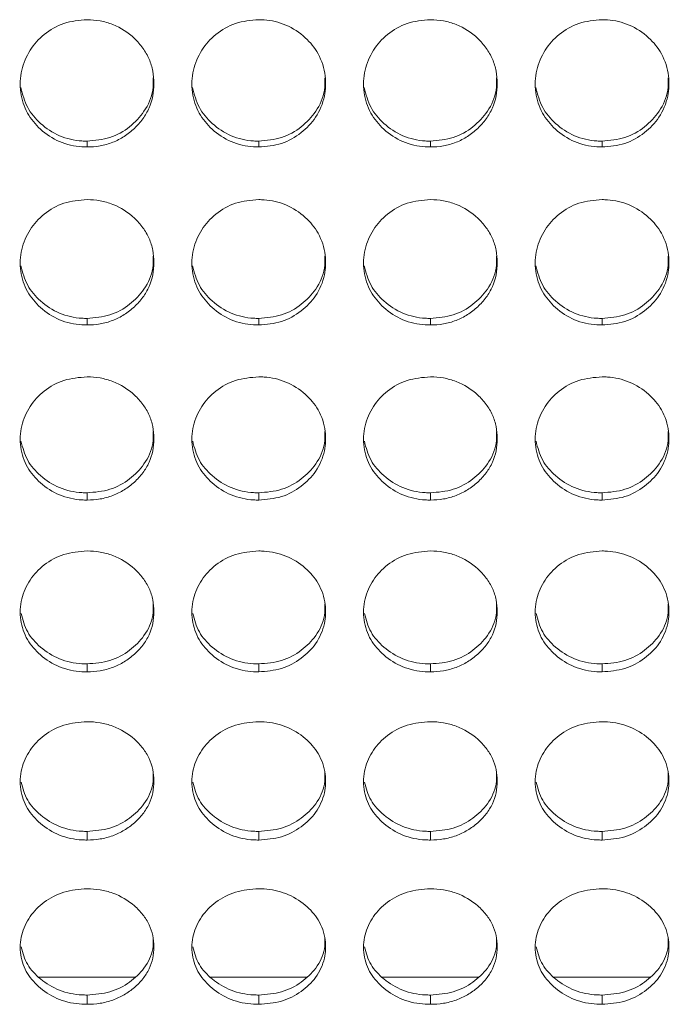
# Model space of a CAD drawing. Units: millimetres. Extents: x 3328 to 3625, y 1837 to 2053.
# Drawn here: x 3391 to 3394, y 1952 to 1957 of the extents above; entities that cross this region are included whole.
import ezdxf

# ---------------------------------------------------------------- set-up
doc = ezdxf.new("R2010")
doc.units = ezdxf.units.MM
doc.layers.add('Греерс', color=7, linetype='Continuous', lineweight=15)

# ---------------------------------------------------------------- blocks, each defined once
blk = doc.blocks.new('ЗВ-200В_спереди')
at = {"layer": 'Греерс', "color": 7, "linetype": 'Continuous', "lineweight": 15}
for p, q in [((-678.65, 90.625), (-678.65, 90.362)), ((-670.95, 90.625), (-670.95, 90.362)), ((-663.25, 90.625), (-663.25, 90.362)), ((-655.55, 90.625), (-655.55, 90.362)), ((-678.65, 82.675), (-678.65, 82.381)), ((-670.95, 82.675), (-670.95, 82.381)), ((-663.25, 82.675), (-663.25, 82.381)), ((-655.55, 82.675), (-655.55, 82.381)), ((-678.65, 74.858), (-678.65, 74.532)), ((-670.95, 74.858), (-670.95, 74.532)), ((-663.25, 74.858), (-663.25, 74.532)), ((-655.55, 74.858), (-655.55, 74.532)), ((-678.65, 67.187), (-678.65, 66.83)), ((-670.95, 67.187), (-670.95, 66.83)), ((-663.25, 67.187), (-663.25, 66.83)), ((-655.55, 67.187), (-655.55, 66.83)), ((-678.65, 59.677), (-678.65, 59.29)), ((-670.95, 59.677), (-670.95, 59.29)), ((-663.25, 59.677), (-663.25, 59.29)), ((-655.55, 59.677), (-655.55, 59.29)), ((-680.814, 53.148), (-676.51, 53.148)), ((-673.114, 53.148), (-668.81, 53.148)), ((-665.414, 53.148), (-661.11, 53.148)), ((-657.714, 53.148), (-653.41, 53.148)), ((-678.65, 52.34), (-678.65, 51.924)), ((-670.95, 52.34), (-670.95, 51.924)), ((-663.25, 52.34), (-663.25, 51.924)), ((-655.55, 52.34), (-655.55, 51.924))]:
    blk.add_line(p, q, dxfattribs=at)
for points, knots in [([(-678.65, 96.069), (-679.003, 96.038), (-679.701, 95.977), (-680.596, 95.453), (-681.257, 94.715), (-681.637, 93.803), (-681.688, 92.81), (-681.378, 91.875), (-680.752, 91.11), (-679.912, 90.548), (-679.147, 90.371), (-678.726, 90.364), (-678.65, 90.362)], [0, 0, 0, 0, 0.111867, 0.220979, 0.325099, 0.432657, 0.544202, 0.653187, 0.755227, 0.865405, 0.975765, 1, 1, 1, 1]), ([(-678.65, 90.362), (-678.451, 90.362), (-678.256, 90.378), (-677.871, 90.446), (-677.679, 90.499), (-677.315, 90.643), (-677.144, 90.732), (-676.82, 90.942), (-676.667, 91.064), (-676.389, 91.327), (-676.262, 91.469), (-676.039, 91.778), (-675.944, 91.943), (-675.722, 92.456), (-675.651, 92.833), (-675.65, 93.392), (-675.667, 93.581), (-675.738, 93.948), (-675.792, 94.126), (-675.942, 94.47), (-676.039, 94.637), (-676.26, 94.947), (-676.385, 95.092), (-676.804, 95.494), (-677.131, 95.707), (-677.68, 95.925), (-677.868, 95.978), (-678.253, 96.05), (-678.451, 96.068), (-678.65, 96.069)], [0, 0, 0, 0, 0.0625, 0.0625, 0.125, 0.125, 0.1875, 0.1875, 0.25, 0.25, 0.3125, 0.3125, 0.375, 0.375, 0.5, 0.5, 0.5625, 0.5625, 0.625, 0.625, 0.6875, 0.6875, 0.75, 0.75, 0.875, 0.875, 0.9375, 0.9375, 1, 1, 1, 1]), ([(-670.95, 96.069), (-671.303, 96.038), (-672.001, 95.977), (-672.896, 95.453), (-673.557, 94.715), (-673.937, 93.803), (-673.988, 92.81), (-673.678, 91.875), (-673.052, 91.111), (-672.212, 90.548), (-671.447, 90.371), (-671.026, 90.364), (-670.95, 90.362)], [0, 0, 0, 0, 0.1118601, 0.2209776, 0.3250972, 0.4326553, 0.5442002, 0.6531862, 0.7552266, 0.8653985, 0.9757585, 1, 1, 1, 1]), ([(-670.95, 90.362), (-670.601, 90.391), (-669.911, 90.448), (-669.027, 90.963), (-668.33, 91.688), (-667.957, 92.595), (-667.919, 93.596), (-668.21, 94.527), (-668.852, 95.321), (-669.694, 95.874), (-670.456, 96.057), (-670.87, 96.067), (-670.95, 96.069)], [0, 0, 0, 0, 0.110211, 0.218324, 0.321931, 0.436828, 0.537704, 0.654168, 0.755116, 0.867729, 0.974523, 1, 1, 1, 1]), ([(-663.25, 96.069), (-663.603, 96.038), (-664.301, 95.977), (-665.196, 95.453), (-665.857, 94.715), (-666.237, 93.803), (-666.288, 92.81), (-665.978, 91.875), (-665.352, 91.11), (-664.512, 90.548), (-663.747, 90.371), (-663.326, 90.364), (-663.25, 90.362)], [0, 0, 0, 0, 0.11186, 0.220978, 0.325098, 0.432657, 0.544202, 0.653186, 0.755227, 0.865404, 0.975765, 1, 1, 1, 1]), ([(-663.25, 90.362), (-663.051, 90.362), (-662.856, 90.378), (-662.471, 90.446), (-662.279, 90.499), (-661.915, 90.643), (-661.744, 90.732), (-661.42, 90.942), (-661.267, 91.064), (-660.989, 91.327), (-660.862, 91.469), (-660.639, 91.778), (-660.544, 91.943), (-660.322, 92.456), (-660.251, 92.833), (-660.25, 93.392), (-660.267, 93.581), (-660.338, 93.948), (-660.392, 94.126), (-660.542, 94.47), (-660.639, 94.637), (-660.86, 94.947), (-660.985, 95.092), (-661.404, 95.494), (-661.731, 95.707), (-662.28, 95.925), (-662.468, 95.978), (-662.853, 96.05), (-663.051, 96.068), (-663.25, 96.069)], [0, 0, 0, 0, 0.0625, 0.0625, 0.125, 0.125, 0.1875, 0.1875, 0.25, 0.25, 0.3125, 0.3125, 0.375, 0.375, 0.5, 0.5, 0.5625, 0.5625, 0.625, 0.625, 0.6875, 0.6875, 0.75, 0.75, 0.875, 0.875, 0.9375, 0.9375, 1, 1, 1, 1]), ([(-655.55, 96.069), (-655.903, 96.038), (-656.601, 95.977), (-657.496, 95.453), (-658.157, 94.715), (-658.537, 93.803), (-658.588, 92.81), (-658.278, 91.875), (-657.652, 91.11), (-656.812, 90.548), (-656.047, 90.371), (-655.626, 90.364), (-655.55, 90.362)], [0, 0, 0, 0, 0.11186, 0.220978, 0.325098, 0.432654, 0.5442, 0.653186, 0.755227, 0.865404, 0.975765, 1, 1, 1, 1]), ([(-655.55, 90.362), (-655.201, 90.391), (-654.511, 90.448), (-653.627, 90.963), (-652.93, 91.688), (-652.557, 92.595), (-652.519, 93.596), (-652.81, 94.527), (-653.452, 95.321), (-654.294, 95.874), (-655.056, 96.057), (-655.47, 96.067), (-655.55, 96.069)], [0, 0, 0, 0, 0.110211, 0.218324, 0.321931, 0.436828, 0.537704, 0.654168, 0.755116, 0.867729, 0.974523, 1, 1, 1, 1]), ([(-678.65, 90.625), (-678.3, 90.654), (-677.608, 90.711), (-676.718, 91.228), (-676.033, 91.954), (-675.671, 92.75), (-675.68, 93.277), (-675.683, 93.462)], [0, 0, 0, 0, 0.221612, 0.438874, 0.646867, 0.876154, 1, 1, 1, 1]), ([(-670.95, 90.625), (-670.6, 90.654), (-669.908, 90.711), (-669.018, 91.228), (-668.333, 91.954), (-667.971, 92.75), (-667.98, 93.277), (-667.983, 93.462)], [0, 0, 0, 0, 0.221614, 0.438878, 0.646864, 0.876153, 1, 1, 1, 1]), ([(-663.25, 90.625), (-662.9, 90.654), (-662.208, 90.711), (-661.318, 91.228), (-660.633, 91.954), (-660.271, 92.75), (-660.28, 93.277), (-660.283, 93.462)], [0, 0, 0, 0, 0.221612, 0.438874, 0.646867, 0.876154, 1, 1, 1, 1]), ([(-655.55, 90.625), (-655.2, 90.654), (-654.508, 90.711), (-653.618, 91.228), (-652.933, 91.954), (-652.571, 92.75), (-652.58, 93.277), (-652.583, 93.462)], [0, 0, 0, 0, 0.2216126, 0.4388757, 0.6468696, 0.876153, 1, 1, 1, 1]), ([(-681.615, 93.026), (-681.537, 92.72), (-681.384, 92.117), (-680.745, 91.369), (-679.913, 90.81), (-679.147, 90.634), (-678.726, 90.627), (-678.65, 90.625)], [0, 0, 0, 0, 0.232995, 0.457704, 0.701355, 0.946154, 1, 1, 1, 1]), ([(-673.915, 93.026), (-673.837, 92.72), (-673.684, 92.117), (-673.045, 91.369), (-672.213, 90.81), (-671.447, 90.634), (-671.026, 90.627), (-670.95, 90.625)], [0, 0, 0, 0, 0.232992, 0.457698, 0.701345, 0.946154, 1, 1, 1, 1]), ([(-666.215, 93.026), (-666.137, 92.72), (-665.984, 92.117), (-665.345, 91.369), (-664.513, 90.81), (-663.747, 90.634), (-663.326, 90.627), (-663.25, 90.625)], [0, 0, 0, 0, 0.232995, 0.457705, 0.701355, 0.946168, 1, 1, 1, 1]), ([(-658.515, 93.026), (-658.437, 92.72), (-658.284, 92.117), (-657.645, 91.369), (-656.813, 90.81), (-656.047, 90.634), (-655.626, 90.627), (-655.55, 90.625)], [0, 0, 0, 0, 0.232994, 0.457693, 0.701342, 0.946154, 1, 1, 1, 1]), ([(-678.65, 88.002), (-679.003, 87.971), (-679.701, 87.912), (-680.596, 87.395), (-681.257, 86.668), (-681.637, 85.769), (-681.688, 84.79), (-681.378, 83.87), (-680.752, 83.117), (-679.912, 82.563), (-679.147, 82.389), (-678.726, 82.382), (-678.65, 82.381)], [0, 0, 0, 0, 0.111867, 0.220979, 0.325099, 0.432657, 0.544202, 0.653186, 0.755227, 0.865404, 0.975765, 1, 1, 1, 1]), ([(-678.65, 82.381), (-678.451, 82.38), (-678.256, 82.396), (-677.871, 82.463), (-677.679, 82.515), (-677.315, 82.657), (-677.144, 82.745), (-676.82, 82.951), (-676.667, 83.071), (-676.389, 83.33), (-676.262, 83.47), (-676.039, 83.775), (-675.944, 83.937), (-675.722, 84.442), (-675.651, 84.813), (-675.65, 85.364), (-675.667, 85.551), (-675.738, 85.912), (-675.792, 86.087), (-675.942, 86.426), (-676.039, 86.591), (-676.26, 86.896), (-676.385, 87.039), (-676.804, 87.435), (-677.131, 87.645), (-677.68, 87.86), (-677.868, 87.913), (-678.253, 87.984), (-678.451, 88.001), (-678.65, 88.002)], [0, 0, 0, 0, 0.0625, 0.0625, 0.125, 0.125, 0.1875, 0.1875, 0.25, 0.25, 0.3125, 0.3125, 0.375, 0.375, 0.5, 0.5, 0.5625, 0.5625, 0.625, 0.625, 0.6875, 0.6875, 0.75, 0.75, 0.875, 0.875, 0.9375, 0.9375, 1, 1, 1, 1]), ([(-670.95, 88.002), (-671.303, 87.971), (-672.001, 87.912), (-672.896, 87.395), (-673.557, 86.668), (-673.937, 85.769), (-673.988, 84.79), (-673.678, 83.87), (-673.052, 83.117), (-672.212, 82.563), (-671.447, 82.389), (-671.026, 82.382), (-670.95, 82.381)], [0, 0, 0, 0, 0.11186, 0.220978, 0.325097, 0.432655, 0.5442, 0.653186, 0.755227, 0.865398, 0.975758, 1, 1, 1, 1]), ([(-670.95, 82.381), (-670.601, 82.409), (-669.911, 82.465), (-669.027, 82.972), (-668.33, 83.686), (-667.957, 84.579), (-667.919, 85.564), (-668.21, 86.483), (-668.852, 87.264), (-669.694, 87.81), (-670.456, 87.99), (-670.87, 88), (-670.95, 88.002)], [0, 0, 0, 0, 0.110211, 0.218324, 0.321931, 0.436828, 0.537704, 0.654168, 0.755116, 0.867729, 0.974523, 1, 1, 1, 1]), ([(-663.25, 88.002), (-663.603, 87.971), (-664.301, 87.912), (-665.196, 87.395), (-665.857, 86.668), (-666.237, 85.769), (-666.288, 84.79), (-665.978, 83.87), (-665.352, 83.117), (-664.512, 82.563), (-663.747, 82.389), (-663.326, 82.382), (-663.25, 82.381)], [0, 0, 0, 0, 0.11186, 0.220979, 0.325098, 0.432656, 0.544202, 0.653186, 0.755227, 0.865404, 0.975765, 1, 1, 1, 1]), ([(-663.25, 82.381), (-663.051, 82.38), (-662.856, 82.396), (-662.471, 82.463), (-662.279, 82.515), (-661.915, 82.657), (-661.744, 82.745), (-661.42, 82.951), (-661.267, 83.071), (-660.989, 83.33), (-660.862, 83.47), (-660.639, 83.775), (-660.544, 83.937), (-660.322, 84.442), (-660.251, 84.813), (-660.25, 85.364), (-660.267, 85.551), (-660.338, 85.912), (-660.392, 86.087), (-660.542, 86.426), (-660.639, 86.591), (-660.86, 86.896), (-660.985, 87.039), (-661.404, 87.435), (-661.731, 87.645), (-662.28, 87.86), (-662.468, 87.913), (-662.853, 87.984), (-663.051, 88.001), (-663.25, 88.002)], [0, 0, 0, 0, 0.0625, 0.0625, 0.125, 0.125, 0.1875, 0.1875, 0.25, 0.25, 0.3125, 0.3125, 0.375, 0.375, 0.5, 0.5, 0.5625, 0.5625, 0.625, 0.625, 0.6875, 0.6875, 0.75, 0.75, 0.875, 0.875, 0.9375, 0.9375, 1, 1, 1, 1]), ([(-655.55, 88.002), (-655.903, 87.971), (-656.601, 87.912), (-657.496, 87.395), (-658.157, 86.668), (-658.537, 85.769), (-658.588, 84.79), (-658.278, 83.87), (-657.652, 83.117), (-656.812, 82.563), (-656.047, 82.389), (-655.626, 82.382), (-655.55, 82.381)], [0, 0, 0, 0, 0.111861, 0.220979, 0.325098, 0.432654, 0.5442, 0.653186, 0.755227, 0.865404, 0.975765, 1, 1, 1, 1]), ([(-655.55, 82.381), (-655.201, 82.409), (-654.511, 82.465), (-653.627, 82.972), (-652.93, 83.686), (-652.557, 84.579), (-652.519, 85.564), (-652.81, 86.483), (-653.452, 87.264), (-654.294, 87.81), (-655.056, 87.99), (-655.47, 88), (-655.55, 88.002)], [0, 0, 0, 0, 0.110211, 0.218324, 0.321931, 0.436828, 0.537704, 0.654168, 0.755116, 0.867729, 0.974523, 1, 1, 1, 1]), ([(-678.65, 82.675), (-678.3, 82.704), (-677.608, 82.76), (-676.718, 83.269), (-676.033, 83.984), (-675.671, 84.767), (-675.68, 85.286), (-675.683, 85.469)], [0, 0, 0, 0, 0.221612, 0.438873, 0.646866, 0.876153, 1, 1, 1, 1]), ([(-670.95, 82.675), (-670.6, 82.704), (-669.908, 82.76), (-669.018, 83.269), (-668.333, 83.984), (-667.971, 84.767), (-667.98, 85.286), (-667.983, 85.469)], [0, 0, 0, 0, 0.221613, 0.438877, 0.646863, 0.876152, 1, 1, 1, 1]), ([(-663.25, 82.675), (-662.9, 82.704), (-662.208, 82.76), (-661.318, 83.269), (-660.633, 83.984), (-660.271, 84.767), (-660.28, 85.286), (-660.283, 85.469)], [0, 0, 0, 0, 0.221612, 0.438873, 0.646866, 0.876153, 1, 1, 1, 1]), ([(-655.55, 82.675), (-655.2, 82.704), (-654.508, 82.76), (-653.618, 83.269), (-652.933, 83.984), (-652.571, 84.767), (-652.58, 85.286), (-652.583, 85.469)], [0, 0, 0, 0, 0.221613, 0.438875, 0.646869, 0.876152, 1, 1, 1, 1]), ([(-681.613, 85.035), (-681.536, 84.735), (-681.383, 84.143), (-680.745, 83.408), (-679.913, 82.857), (-679.147, 82.684), (-678.726, 82.677), (-678.65, 82.675)], [0, 0, 0, 0, 0.232108, 0.457078, 0.701009, 0.946091, 1, 1, 1, 1]), ([(-673.913, 85.035), (-673.836, 84.735), (-673.683, 84.143), (-673.045, 83.408), (-672.213, 82.857), (-671.447, 82.684), (-671.026, 82.677), (-670.95, 82.675)], [0, 0, 0, 0, 0.232101, 0.457069, 0.700998, 0.946092, 1, 1, 1, 1]), ([(-666.213, 85.035), (-666.136, 84.735), (-665.983, 84.143), (-665.345, 83.408), (-664.513, 82.857), (-663.747, 82.684), (-663.326, 82.677), (-663.25, 82.675)], [0, 0, 0, 0, 0.232108, 0.457078, 0.701009, 0.946106, 1, 1, 1, 1]), ([(-658.513, 85.035), (-658.436, 84.735), (-658.283, 84.143), (-657.645, 83.408), (-656.813, 82.857), (-656.047, 82.684), (-655.626, 82.677), (-655.55, 82.675)], [0, 0, 0, 0, 0.232106, 0.457067, 0.700997, 0.946092, 1, 1, 1, 1]), ([(-678.65, 80.057), (-679.003, 80.028), (-679.701, 79.969), (-680.596, 79.46), (-681.257, 78.745), (-681.637, 77.862), (-681.688, 76.9), (-681.378, 75.995), (-680.752, 75.255), (-679.912, 74.711), (-679.147, 74.54), (-678.726, 74.533), (-678.65, 74.532)], [0, 0, 0, 0, 0.111867, 0.220979, 0.325099, 0.432657, 0.544203, 0.653187, 0.755227, 0.865405, 0.975765, 1, 1, 1, 1]), ([(-678.65, 74.532), (-678.451, 74.532), (-678.256, 74.547), (-677.871, 74.613), (-677.679, 74.664), (-677.315, 74.803), (-677.144, 74.89), (-676.82, 75.093), (-676.667, 75.21), (-676.389, 75.465), (-676.262, 75.602), (-676.039, 75.901), (-675.944, 76.061), (-675.722, 76.557), (-675.651, 76.922), (-675.65, 77.464), (-675.667, 77.647), (-675.738, 78.002), (-675.792, 78.175), (-675.942, 78.508), (-676.039, 78.67), (-676.26, 78.97), (-676.385, 79.11), (-676.804, 79.5), (-677.131, 79.707), (-677.68, 79.918), (-677.868, 79.97), (-678.253, 80.04), (-678.451, 80.057), (-678.65, 80.057)], [0, 0, 0, 0, 0.0625, 0.0625, 0.125, 0.125, 0.1875, 0.1875, 0.25, 0.25, 0.3125, 0.3125, 0.375, 0.375, 0.5, 0.5, 0.5625, 0.5625, 0.625, 0.625, 0.6875, 0.6875, 0.75, 0.75, 0.875, 0.875, 0.9375, 0.9375, 1, 1, 1, 1]), ([(-670.95, 80.057), (-671.303, 80.028), (-672.001, 79.969), (-672.896, 79.46), (-673.557, 78.745), (-673.937, 77.862), (-673.988, 76.9), (-673.678, 75.995), (-673.052, 75.255), (-672.212, 74.711), (-671.447, 74.54), (-671.026, 74.533), (-670.95, 74.532)], [0, 0, 0, 0, 0.11186, 0.220978, 0.325097, 0.432655, 0.544201, 0.653187, 0.755227, 0.865399, 0.975758, 1, 1, 1, 1]), ([(-670.95, 74.532), (-670.601, 74.56), (-669.911, 74.614), (-669.027, 75.113), (-668.33, 75.814), (-667.957, 76.692), (-667.919, 77.661), (-668.21, 78.563), (-668.852, 79.332), (-669.694, 79.869), (-670.456, 80.046), (-670.87, 80.056), (-670.95, 80.057)], [0, 0, 0, 0, 0.110211, 0.218324, 0.321931, 0.436827, 0.537704, 0.654168, 0.755116, 0.867729, 0.974523, 1, 1, 1, 1]), ([(-663.25, 80.057), (-663.603, 80.028), (-664.301, 79.969), (-665.196, 79.46), (-665.857, 78.745), (-666.237, 77.862), (-666.288, 76.9), (-665.978, 75.995), (-665.352, 75.255), (-664.512, 74.711), (-663.747, 74.54), (-663.326, 74.533), (-663.25, 74.532)], [0, 0, 0, 0, 0.1118604, 0.2209786, 0.3250984, 0.4326564, 0.5442022, 0.6531867, 0.755227, 0.8654045, 0.9757648, 1, 1, 1, 1]), ([(-663.25, 74.532), (-663.051, 74.532), (-662.856, 74.547), (-662.471, 74.613), (-662.279, 74.664), (-661.915, 74.803), (-661.744, 74.89), (-661.42, 75.093), (-661.267, 75.21), (-660.989, 75.465), (-660.862, 75.602), (-660.639, 75.901), (-660.544, 76.061), (-660.322, 76.557), (-660.251, 76.922), (-660.25, 77.464), (-660.267, 77.647), (-660.338, 78.002), (-660.392, 78.175), (-660.542, 78.508), (-660.639, 78.67), (-660.86, 78.97), (-660.985, 79.11), (-661.404, 79.5), (-661.731, 79.707), (-662.28, 79.918), (-662.468, 79.97), (-662.853, 80.04), (-663.051, 80.057), (-663.25, 80.057)], [0, 0, 0, 0, 0.0625, 0.0625, 0.125, 0.125, 0.1875, 0.1875, 0.25, 0.25, 0.3125, 0.3125, 0.375, 0.375, 0.5, 0.5, 0.5625, 0.5625, 0.625, 0.625, 0.6875, 0.6875, 0.75, 0.75, 0.875, 0.875, 0.9375, 0.9375, 1, 1, 1, 1]), ([(-655.55, 80.057), (-655.903, 80.028), (-656.601, 79.969), (-657.496, 79.46), (-658.157, 78.745), (-658.537, 77.862), (-658.588, 76.9), (-658.278, 75.995), (-657.652, 75.255), (-656.812, 74.711), (-656.047, 74.54), (-655.626, 74.533), (-655.55, 74.532)], [0, 0, 0, 0, 0.11186, 0.220979, 0.325098, 0.432654, 0.5442, 0.653187, 0.755227, 0.865404, 0.975765, 1, 1, 1, 1]), ([(-655.55, 74.532), (-655.201, 74.56), (-654.511, 74.614), (-653.627, 75.113), (-652.93, 75.814), (-652.557, 76.692), (-652.519, 77.661), (-652.81, 78.563), (-653.452, 79.332), (-654.294, 79.869), (-655.056, 80.046), (-655.47, 80.056), (-655.55, 80.057)], [0, 0, 0, 0, 0.110211, 0.218324, 0.321931, 0.436827, 0.537704, 0.654168, 0.755116, 0.867729, 0.974523, 1, 1, 1, 1]), ([(-678.65, 74.858), (-678.3, 74.886), (-677.608, 74.941), (-676.718, 75.441), (-676.033, 76.143), (-675.671, 76.913), (-675.68, 77.424), (-675.683, 77.603)], [0, 0, 0, 0, 0.221612, 0.438874, 0.646866, 0.876153, 1, 1, 1, 1]), ([(-670.95, 74.858), (-670.6, 74.886), (-669.908, 74.941), (-669.018, 75.441), (-668.333, 76.143), (-667.971, 76.913), (-667.98, 77.424), (-667.983, 77.603)], [0, 0, 0, 0, 0.221614, 0.438877, 0.646863, 0.876152, 1, 1, 1, 1]), ([(-663.25, 74.858), (-662.9, 74.886), (-662.208, 74.941), (-661.318, 75.441), (-660.633, 76.143), (-660.271, 76.913), (-660.28, 77.424), (-660.283, 77.603)], [0, 0, 0, 0, 0.221612, 0.438874, 0.646866, 0.876153, 1, 1, 1, 1]), ([(-655.55, 74.858), (-655.2, 74.886), (-654.508, 74.941), (-653.618, 75.441), (-652.933, 76.143), (-652.571, 76.913), (-652.58, 77.424), (-652.583, 77.603)], [0, 0, 0, 0, 0.221613, 0.438875, 0.646869, 0.876152, 1, 1, 1, 1]), ([(-681.612, 77.172), (-681.535, 76.878), (-681.382, 76.298), (-680.745, 75.578), (-679.913, 75.036), (-679.147, 74.866), (-678.726, 74.859), (-678.65, 74.858)], [0, 0, 0, 0, 0.23119, 0.456428, 0.700652, 0.946027, 1, 1, 1, 1]), ([(-673.912, 77.172), (-673.834, 76.878), (-673.682, 76.298), (-673.045, 75.578), (-672.213, 75.036), (-671.447, 74.866), (-671.026, 74.859), (-670.95, 74.858)], [0, 0, 0, 0, 0.231184, 0.45642, 0.700641, 0.946028, 1, 1, 1, 1]), ([(-666.212, 77.172), (-666.135, 76.878), (-665.982, 76.298), (-665.345, 75.578), (-664.513, 75.036), (-663.747, 74.866), (-663.326, 74.859), (-663.25, 74.858)], [0, 0, 0, 0, 0.23119, 0.456429, 0.700652, 0.946041, 1, 1, 1, 1]), ([(-658.512, 77.172), (-658.434, 76.878), (-658.282, 76.298), (-657.645, 75.578), (-656.813, 75.036), (-656.047, 74.866), (-655.626, 74.859), (-655.55, 74.858)], [0, 0, 0, 0, 0.231189, 0.456417, 0.70064, 0.946027, 1, 1, 1, 1]), ([(-678.65, 72.251), (-679.003, 72.221), (-679.701, 72.164), (-680.596, 71.665), (-681.257, 70.963), (-681.637, 70.096), (-681.688, 69.152), (-681.378, 68.265), (-680.752, 67.54), (-679.912, 67.006), (-679.147, 66.838), (-678.726, 66.832), (-678.65, 66.83)], [0, 0, 0, 0, 0.111867, 0.220979, 0.325099, 0.432657, 0.544202, 0.653187, 0.755227, 0.865405, 0.975765, 1, 1, 1, 1]), ([(-678.65, 66.83), (-678.451, 66.83), (-678.256, 66.845), (-677.871, 66.91), (-677.679, 66.96), (-677.315, 67.096), (-677.144, 67.181), (-676.82, 67.38), (-676.667, 67.495), (-676.389, 67.745), (-676.262, 67.88), (-676.039, 68.173), (-675.944, 68.329), (-675.722, 68.816), (-675.651, 69.174), (-675.65, 69.705), (-675.667, 69.885), (-675.738, 70.234), (-675.792, 70.403), (-675.942, 70.73), (-676.039, 70.889), (-676.26, 71.183), (-676.385, 71.321), (-676.804, 71.703), (-677.131, 71.906), (-677.68, 72.114), (-677.868, 72.165), (-678.253, 72.233), (-678.451, 72.25), (-678.65, 72.251)], [0, 0, 0, 0, 0.0625, 0.0625, 0.125, 0.125, 0.1875, 0.1875, 0.25, 0.25, 0.3125, 0.3125, 0.375, 0.375, 0.5, 0.5, 0.5625, 0.5625, 0.625, 0.625, 0.6875, 0.6875, 0.75, 0.75, 0.875, 0.875, 0.9375, 0.9375, 1, 1, 1, 1]), ([(-670.95, 72.251), (-671.303, 72.221), (-672.001, 72.164), (-672.896, 71.665), (-673.557, 70.963), (-673.937, 70.096), (-673.988, 69.152), (-673.678, 68.265), (-673.052, 67.54), (-672.212, 67.006), (-671.447, 66.838), (-671.026, 66.832), (-670.95, 66.83)], [0, 0, 0, 0, 0.11186, 0.220978, 0.325098, 0.432655, 0.5442, 0.653186, 0.755227, 0.865399, 0.975758, 1, 1, 1, 1]), ([(-670.95, 66.83), (-670.601, 66.858), (-669.911, 66.911), (-669.027, 67.4), (-668.33, 68.087), (-667.957, 68.948), (-667.919, 69.899), (-668.21, 70.784), (-668.852, 71.539), (-669.694, 72.066), (-670.456, 72.24), (-670.87, 72.249), (-670.95, 72.251)], [0, 0, 0, 0, 0.110211, 0.218324, 0.321931, 0.436828, 0.537704, 0.654168, 0.755116, 0.867729, 0.974523, 1, 1, 1, 1]), ([(-663.25, 72.251), (-663.603, 72.221), (-664.301, 72.164), (-665.196, 71.665), (-665.857, 70.963), (-666.237, 70.096), (-666.288, 69.152), (-665.978, 68.265), (-665.352, 67.54), (-664.512, 67.006), (-663.747, 66.838), (-663.326, 66.832), (-663.25, 66.83)], [0, 0, 0, 0, 0.11186, 0.220979, 0.325099, 0.432657, 0.544202, 0.653187, 0.755227, 0.865404, 0.975765, 1, 1, 1, 1]), ([(-663.25, 66.83), (-663.051, 66.83), (-662.856, 66.845), (-662.471, 66.91), (-662.279, 66.96), (-661.915, 67.096), (-661.744, 67.181), (-661.42, 67.38), (-661.267, 67.495), (-660.989, 67.745), (-660.862, 67.88), (-660.639, 68.173), (-660.544, 68.329), (-660.322, 68.816), (-660.251, 69.174), (-660.25, 69.705), (-660.267, 69.885), (-660.338, 70.234), (-660.392, 70.403), (-660.542, 70.73), (-660.639, 70.889), (-660.86, 71.183), (-660.985, 71.321), (-661.404, 71.703), (-661.731, 71.906), (-662.28, 72.114), (-662.468, 72.165), (-662.853, 72.233), (-663.051, 72.25), (-663.25, 72.251)], [0, 0, 0, 0, 0.0625, 0.0625, 0.125, 0.125, 0.1875, 0.1875, 0.25, 0.25, 0.3125, 0.3125, 0.375, 0.375, 0.5, 0.5, 0.5625, 0.5625, 0.625, 0.625, 0.6875, 0.6875, 0.75, 0.75, 0.875, 0.875, 0.9375, 0.9375, 1, 1, 1, 1]), ([(-655.55, 72.251), (-655.903, 72.221), (-656.601, 72.164), (-657.496, 71.665), (-658.157, 70.963), (-658.537, 70.096), (-658.588, 69.152), (-658.278, 68.265), (-657.652, 67.54), (-656.812, 67.006), (-656.047, 66.838), (-655.626, 66.832), (-655.55, 66.83)], [0, 0, 0, 0, 0.11186, 0.220979, 0.325099, 0.432654, 0.5442, 0.653186, 0.755227, 0.865404, 0.975765, 1, 1, 1, 1]), ([(-655.55, 66.83), (-655.201, 66.858), (-654.511, 66.911), (-653.627, 67.4), (-652.93, 68.087), (-652.557, 68.948), (-652.519, 69.899), (-652.81, 70.784), (-653.452, 71.539), (-654.294, 72.066), (-655.056, 72.24), (-655.47, 72.249), (-655.55, 72.251)], [0, 0, 0, 0, 0.110211, 0.218324, 0.321931, 0.436828, 0.537704, 0.654168, 0.755116, 0.867729, 0.974523, 1, 1, 1, 1]), ([(-678.65, 67.187), (-678.3, 67.214), (-677.608, 67.268), (-676.718, 67.759), (-676.033, 68.447), (-675.671, 69.202), (-675.68, 69.703), (-675.683, 69.879)], [0, 0, 0, 0, 0.221612, 0.438874, 0.646867, 0.876154, 1, 1, 1, 1]), ([(-670.95, 67.187), (-670.6, 67.214), (-669.908, 67.268), (-669.018, 67.759), (-668.333, 68.447), (-667.971, 69.202), (-667.98, 69.703), (-667.983, 69.879)], [0, 0, 0, 0, 0.221614, 0.438878, 0.646864, 0.876153, 1, 1, 1, 1]), ([(-663.25, 67.187), (-662.9, 67.214), (-662.208, 67.268), (-661.318, 67.759), (-660.633, 68.447), (-660.271, 69.202), (-660.28, 69.703), (-660.283, 69.879)], [0, 0, 0, 0, 0.221612, 0.438874, 0.646867, 0.876154, 1, 1, 1, 1]), ([(-655.55, 67.187), (-655.2, 67.214), (-654.508, 67.268), (-653.618, 67.759), (-652.933, 68.447), (-652.571, 69.202), (-652.58, 69.703), (-652.583, 69.879)], [0, 0, 0, 0, 0.221613, 0.438876, 0.64687, 0.876153, 1, 1, 1, 1]), ([(-681.61, 69.452), (-681.533, 69.165), (-681.381, 68.598), (-680.745, 67.893), (-679.913, 67.362), (-679.147, 67.195), (-678.726, 67.188), (-678.65, 67.187)], [0, 0, 0, 0, 0.230237, 0.455754, 0.700281, 0.94596, 1, 1, 1, 1]), ([(-673.91, 69.452), (-673.833, 69.165), (-673.681, 68.598), (-673.045, 67.893), (-672.213, 67.362), (-671.447, 67.195), (-671.026, 67.188), (-670.95, 67.187)], [0, 0, 0, 0, 0.230234, 0.455748, 0.700271, 0.945961, 1, 1, 1, 1]), ([(-666.21, 69.452), (-666.133, 69.165), (-665.981, 68.598), (-665.345, 67.893), (-664.513, 67.362), (-663.747, 67.195), (-663.326, 67.188), (-663.25, 67.187)], [0, 0, 0, 0, 0.230237, 0.455754, 0.700281, 0.945974, 1, 1, 1, 1]), ([(-658.51, 69.452), (-658.433, 69.165), (-658.281, 68.598), (-657.645, 67.893), (-656.813, 67.362), (-656.047, 67.195), (-655.626, 67.188), (-655.55, 67.187)], [0, 0, 0, 0, 0.230236, 0.455743, 0.700268, 0.94596, 1, 1, 1, 1]), ([(-678.65, 64.595), (-679.003, 64.567), (-679.701, 64.51), (-680.596, 64.021), (-681.257, 63.334), (-681.637, 62.485), (-681.688, 61.561), (-681.378, 60.693), (-680.752, 59.984), (-679.912, 59.462), (-679.147, 59.298), (-678.726, 59.291), (-678.65, 59.29)], [0, 0, 0, 0, 0.111867, 0.220979, 0.325099, 0.432657, 0.544202, 0.653187, 0.755227, 0.865404, 0.975765, 1, 1, 1, 1]), ([(-678.65, 59.29), (-678.451, 59.29), (-678.256, 59.305), (-677.871, 59.367), (-677.679, 59.417), (-677.315, 59.55), (-677.144, 59.633), (-676.82, 59.828), (-676.667, 59.94), (-676.389, 60.184), (-676.262, 60.316), (-676.039, 60.603), (-675.944, 60.756), (-675.722, 61.233), (-675.651, 61.583), (-675.65, 62.103), (-675.667, 62.279), (-675.738, 62.62), (-675.792, 62.786), (-675.942, 63.106), (-676.039, 63.261), (-676.26, 63.55), (-676.385, 63.684), (-676.804, 64.059), (-677.131, 64.258), (-677.68, 64.461), (-677.868, 64.511), (-678.253, 64.578), (-678.451, 64.595), (-678.65, 64.595)], [0, 0, 0, 0, 0.0625, 0.0625, 0.125, 0.125, 0.1875, 0.1875, 0.25, 0.25, 0.3125, 0.3125, 0.375, 0.375, 0.5, 0.5, 0.5625, 0.5625, 0.625, 0.625, 0.6875, 0.6875, 0.75, 0.75, 0.875, 0.875, 0.9375, 0.9375, 1, 1, 1, 1]), ([(-670.95, 64.595), (-671.303, 64.567), (-672.001, 64.51), (-672.896, 64.021), (-673.557, 63.334), (-673.937, 62.485), (-673.988, 61.561), (-673.678, 60.693), (-673.052, 59.984), (-672.212, 59.462), (-671.447, 59.298), (-671.026, 59.291), (-670.95, 59.29)], [0, 0, 0, 0, 0.11186, 0.220978, 0.325098, 0.432655, 0.5442, 0.653186, 0.755227, 0.865398, 0.975758, 1, 1, 1, 1]), ([(-670.95, 59.29), (-670.601, 59.317), (-669.911, 59.369), (-669.027, 59.847), (-668.33, 60.52), (-667.957, 61.362), (-667.919, 62.292), (-668.21, 63.159), (-668.852, 63.898), (-669.694, 64.414), (-670.456, 64.584), (-670.87, 64.593), (-670.95, 64.595)], [0, 0, 0, 0, 0.110211, 0.218324, 0.321931, 0.436828, 0.537704, 0.654168, 0.755116, 0.867728, 0.974523, 1, 1, 1, 1]), ([(-663.25, 64.595), (-663.603, 64.567), (-664.301, 64.51), (-665.196, 64.021), (-665.857, 63.334), (-666.237, 62.485), (-666.288, 61.561), (-665.978, 60.693), (-665.352, 59.984), (-664.512, 59.462), (-663.747, 59.298), (-663.326, 59.291), (-663.25, 59.29)], [0, 0, 0, 0, 0.1118604, 0.2209788, 0.3250985, 0.4326566, 0.5442021, 0.6531864, 0.7552272, 0.8654042, 0.9757647, 1, 1, 1, 1]), ([(-663.25, 59.29), (-663.051, 59.29), (-662.856, 59.305), (-662.471, 59.367), (-662.279, 59.417), (-661.915, 59.55), (-661.744, 59.633), (-661.42, 59.828), (-661.267, 59.94), (-660.989, 60.184), (-660.862, 60.316), (-660.639, 60.603), (-660.544, 60.756), (-660.322, 61.233), (-660.251, 61.583), (-660.25, 62.103), (-660.267, 62.279), (-660.338, 62.62), (-660.392, 62.786), (-660.542, 63.106), (-660.639, 63.261), (-660.86, 63.55), (-660.985, 63.684), (-661.404, 64.059), (-661.731, 64.258), (-662.28, 64.461), (-662.468, 64.511), (-662.853, 64.578), (-663.051, 64.595), (-663.25, 64.595)], [0, 0, 0, 0, 0.0625, 0.0625, 0.125, 0.125, 0.1875, 0.1875, 0.25, 0.25, 0.3125, 0.3125, 0.375, 0.375, 0.5, 0.5, 0.5625, 0.5625, 0.625, 0.625, 0.6875, 0.6875, 0.75, 0.75, 0.875, 0.875, 0.9375, 0.9375, 1, 1, 1, 1]), ([(-655.55, 64.595), (-655.903, 64.567), (-656.601, 64.51), (-657.496, 64.021), (-658.157, 63.334), (-658.537, 62.485), (-658.588, 61.561), (-658.278, 60.693), (-657.652, 59.984), (-656.812, 59.462), (-656.047, 59.298), (-655.626, 59.291), (-655.55, 59.29)], [0, 0, 0, 0, 0.11186, 0.220979, 0.325099, 0.432654, 0.5442, 0.653186, 0.755227, 0.865404, 0.975765, 1, 1, 1, 1]), ([(-655.55, 59.29), (-655.201, 59.317), (-654.511, 59.369), (-653.627, 59.847), (-652.93, 60.52), (-652.557, 61.362), (-652.519, 62.292), (-652.81, 63.159), (-653.452, 63.898), (-654.294, 64.414), (-655.056, 64.584), (-655.47, 64.593), (-655.55, 64.595)], [0, 0, 0, 0, 0.110211, 0.218324, 0.321931, 0.436828, 0.537704, 0.654168, 0.755116, 0.867728, 0.974523, 1, 1, 1, 1]), ([(-678.65, 59.677), (-678.3, 59.703), (-677.608, 59.756), (-676.718, 60.236), (-676.033, 60.909), (-675.671, 61.648), (-675.68, 62.138), (-675.683, 62.31)], [0, 0, 0, 0, 0.221612, 0.438873, 0.646867, 0.876152, 1, 1, 1, 1]), ([(-670.95, 59.677), (-670.6, 59.703), (-669.908, 59.756), (-669.018, 60.236), (-668.333, 60.909), (-667.971, 61.648), (-667.98, 62.138), (-667.983, 62.31)], [0, 0, 0, 0, 0.221614, 0.438877, 0.646864, 0.876151, 1, 1, 1, 1]), ([(-663.25, 59.677), (-662.9, 59.703), (-662.208, 59.756), (-661.318, 60.236), (-660.633, 60.909), (-660.271, 61.648), (-660.28, 62.138), (-660.283, 62.31)], [0, 0, 0, 0, 0.221612, 0.438873, 0.646867, 0.876152, 1, 1, 1, 1]), ([(-655.55, 59.677), (-655.2, 59.703), (-654.508, 59.756), (-653.618, 60.236), (-652.933, 60.909), (-652.571, 61.648), (-652.58, 62.138), (-652.583, 62.31)], [0, 0, 0, 0, 0.221613, 0.438875, 0.646869, 0.876151, 1, 1, 1, 1]), ([(-681.609, 61.888), (-681.532, 61.609), (-681.38, 61.055), (-680.745, 60.367), (-679.913, 59.848), (-679.147, 59.685), (-678.726, 59.678), (-678.65, 59.677)], [0, 0, 0, 0, 0.229241, 0.45505, 0.699892, 0.94589, 1, 1, 1, 1]), ([(-673.909, 61.888), (-673.832, 61.609), (-673.68, 61.055), (-673.045, 60.367), (-672.213, 59.848), (-671.447, 59.685), (-671.026, 59.678), (-670.95, 59.677)], [0, 0, 0, 0, 0.229234, 0.455041, 0.699881, 0.945891, 1, 1, 1, 1]), ([(-666.209, 61.888), (-666.132, 61.609), (-665.98, 61.055), (-665.345, 60.367), (-664.513, 59.848), (-663.747, 59.685), (-663.326, 59.678), (-663.25, 59.677)], [0, 0, 0, 0, 0.229241, 0.45505, 0.699893, 0.945904, 1, 1, 1, 1]), ([(-658.509, 61.888), (-658.432, 61.609), (-658.28, 61.055), (-657.645, 60.367), (-656.813, 59.848), (-656.047, 59.685), (-655.626, 59.678), (-655.55, 59.677)], [0, 0, 0, 0, 0.22924, 0.455039, 0.69988, 0.94589, 1, 1, 1, 1]), ([(-678.65, 57.105), (-679.003, 57.077), (-679.701, 57.022), (-680.596, 56.544), (-681.257, 55.872), (-681.637, 55.043), (-681.688, 54.141), (-681.378, 53.293), (-680.752, 52.601), (-679.912, 52.092), (-679.147, 51.932), (-678.726, 51.925), (-678.65, 51.924)], [0, 0, 0, 0, 0.111867, 0.22098, 0.325099, 0.432657, 0.544203, 0.653187, 0.755227, 0.865404, 0.975765, 1, 1, 1, 1]), ([(-678.65, 51.924), (-678.451, 51.924), (-678.256, 51.938), (-677.871, 52), (-677.679, 52.048), (-677.315, 52.178), (-677.144, 52.259), (-676.82, 52.449), (-676.667, 52.559), (-676.389, 52.797), (-676.262, 52.926), (-676.039, 53.206), (-675.944, 53.355), (-675.722, 53.82), (-675.651, 54.162), (-675.65, 54.67), (-675.667, 54.842), (-675.738, 55.175), (-675.792, 55.337), (-675.942, 55.649), (-676.039, 55.801), (-676.26, 56.083), (-676.385, 56.215), (-676.804, 56.581), (-677.131, 56.775), (-677.68, 56.974), (-677.868, 57.022), (-678.253, 57.088), (-678.451, 57.104), (-678.65, 57.105)], [0, 0, 0, 0, 0.0625, 0.0625, 0.125, 0.125, 0.1875, 0.1875, 0.25, 0.25, 0.3125, 0.3125, 0.375, 0.375, 0.5, 0.5, 0.5625, 0.5625, 0.625, 0.625, 0.6875, 0.6875, 0.75, 0.75, 0.875, 0.875, 0.9375, 0.9375, 1, 1, 1, 1]), ([(-670.95, 57.105), (-671.303, 57.077), (-672.001, 57.022), (-672.896, 56.544), (-673.557, 55.872), (-673.937, 55.043), (-673.988, 54.141), (-673.678, 53.293), (-673.052, 52.601), (-672.212, 52.092), (-671.447, 51.932), (-671.026, 51.925), (-670.95, 51.924)], [0, 0, 0, 0, 0.11186, 0.220978, 0.325097, 0.432656, 0.544201, 0.653186, 0.755227, 0.865398, 0.975758, 1, 1, 1, 1]), ([(-670.95, 51.924), (-670.601, 51.95), (-669.911, 52.002), (-669.027, 52.468), (-668.33, 53.124), (-667.957, 53.946), (-667.919, 54.854), (-668.21, 55.701), (-668.852, 56.423), (-669.694, 56.928), (-670.456, 57.094), (-670.87, 57.103), (-670.95, 57.105)], [0, 0, 0, 0, 0.110211, 0.218324, 0.321931, 0.436827, 0.537704, 0.654168, 0.755116, 0.867728, 0.974523, 1, 1, 1, 1]), ([(-663.25, 57.105), (-663.603, 57.077), (-664.301, 57.022), (-665.196, 56.544), (-665.857, 55.872), (-666.237, 55.043), (-666.288, 54.141), (-665.978, 53.293), (-665.352, 52.601), (-664.512, 52.092), (-663.747, 51.932), (-663.326, 51.925), (-663.25, 51.924)], [0, 0, 0, 0, 0.11186, 0.220979, 0.325098, 0.432657, 0.544203, 0.653186, 0.755227, 0.865404, 0.975765, 1, 1, 1, 1]), ([(-663.25, 51.924), (-663.051, 51.924), (-662.856, 51.938), (-662.471, 52), (-662.279, 52.048), (-661.915, 52.178), (-661.744, 52.259), (-661.42, 52.449), (-661.267, 52.559), (-660.989, 52.797), (-660.862, 52.926), (-660.639, 53.206), (-660.544, 53.355), (-660.322, 53.82), (-660.251, 54.162), (-660.25, 54.67), (-660.267, 54.842), (-660.338, 55.175), (-660.392, 55.337), (-660.542, 55.649), (-660.639, 55.801), (-660.86, 56.083), (-660.985, 56.215), (-661.404, 56.581), (-661.731, 56.775), (-662.28, 56.974), (-662.468, 57.022), (-662.853, 57.088), (-663.051, 57.104), (-663.25, 57.105)], [0, 0, 0, 0, 0.0625, 0.0625, 0.125, 0.125, 0.1875, 0.1875, 0.25, 0.25, 0.3125, 0.3125, 0.375, 0.375, 0.5, 0.5, 0.5625, 0.5625, 0.625, 0.625, 0.6875, 0.6875, 0.75, 0.75, 0.875, 0.875, 0.9375, 0.9375, 1, 1, 1, 1]), ([(-655.55, 57.105), (-655.903, 57.077), (-656.601, 57.022), (-657.496, 56.544), (-658.157, 55.872), (-658.537, 55.043), (-658.588, 54.141), (-658.278, 53.293), (-657.652, 52.601), (-656.812, 52.092), (-656.047, 51.932), (-655.626, 51.925), (-655.55, 51.924)], [0, 0, 0, 0, 0.11186, 0.220979, 0.325098, 0.432655, 0.544201, 0.653186, 0.755227, 0.865404, 0.975765, 1, 1, 1, 1]), ([(-655.55, 51.924), (-655.201, 51.95), (-654.511, 52.002), (-653.627, 52.468), (-652.93, 53.124), (-652.557, 53.946), (-652.519, 54.854), (-652.81, 55.701), (-653.452, 56.423), (-654.294, 56.928), (-655.056, 57.094), (-655.47, 57.103), (-655.55, 57.105)], [0, 0, 0, 0, 0.110211, 0.218324, 0.321931, 0.436827, 0.537704, 0.654168, 0.755116, 0.867728, 0.974523, 1, 1, 1, 1]), ([(-678.65, 52.34), (-678.3, 52.366), (-677.608, 52.418), (-676.718, 52.886), (-676.033, 53.543), (-675.671, 54.264), (-675.68, 54.743), (-675.683, 54.911)], [0, 0, 0, 0, 0.221611, 0.438873, 0.646868, 0.876154, 1, 1, 1, 1]), ([(-670.95, 52.34), (-670.6, 52.366), (-669.908, 52.418), (-669.018, 52.886), (-668.333, 53.543), (-667.971, 54.264), (-667.98, 54.743), (-667.983, 54.911)], [0, 0, 0, 0, 0.221613, 0.438877, 0.646865, 0.876153, 1, 1, 1, 1]), ([(-663.25, 52.34), (-662.9, 52.366), (-662.208, 52.418), (-661.318, 52.886), (-660.633, 53.543), (-660.271, 54.264), (-660.28, 54.743), (-660.283, 54.911)], [0, 0, 0, 0, 0.221611, 0.438873, 0.646868, 0.876154, 1, 1, 1, 1]), ([(-655.55, 52.34), (-655.2, 52.366), (-654.508, 52.418), (-653.618, 52.886), (-652.933, 53.543), (-652.571, 54.264), (-652.58, 54.743), (-652.583, 54.911)], [0, 0, 0, 0, 0.221612, 0.438875, 0.646871, 0.876153, 1, 1, 1, 1]), ([(-681.607, 54.494), (-681.531, 54.223), (-681.379, 53.684), (-680.745, 53.014), (-679.913, 52.507), (-679.147, 52.348), (-678.726, 52.342), (-678.65, 52.34)], [0, 0, 0, 0, 0.228196, 0.454311, 0.699486, 0.945817, 1, 1, 1, 1]), ([(-673.907, 54.494), (-673.831, 54.223), (-673.679, 53.684), (-673.045, 53.014), (-672.213, 52.507), (-671.447, 52.348), (-671.026, 52.342), (-670.95, 52.34)], [0, 0, 0, 0, 0.22819, 0.454302, 0.699475, 0.945817, 1, 1, 1, 1]), ([(-666.207, 54.494), (-666.131, 54.223), (-665.979, 53.684), (-665.345, 53.014), (-664.513, 52.507), (-663.747, 52.348), (-663.326, 52.342), (-663.25, 52.34)], [0, 0, 0, 0, 0.228196, 0.454311, 0.699486, 0.945831, 1, 1, 1, 1]), ([(-658.507, 54.494), (-658.431, 54.223), (-658.279, 53.684), (-657.645, 53.014), (-656.813, 52.507), (-656.047, 52.348), (-655.626, 52.342), (-655.55, 52.34)], [0, 0, 0, 0, 0.228195, 0.4543, 0.699473, 0.945817, 1, 1, 1, 1])]:
    blk.add_open_spline(points, degree=3, knots=knots, dxfattribs=at)

msp = doc.modelspace()

# ---------------------------------------------------------------- block references
at = {"layer": 'Греерс', "xscale": 0.1, "yscale": 0.1, "zscale": 0.1}
msp.add_blockref('ЗВ-200В_спереди', (3459.5357, 1946.9696), dxfattribs=at)

doc.saveas('drawing.dxf')
